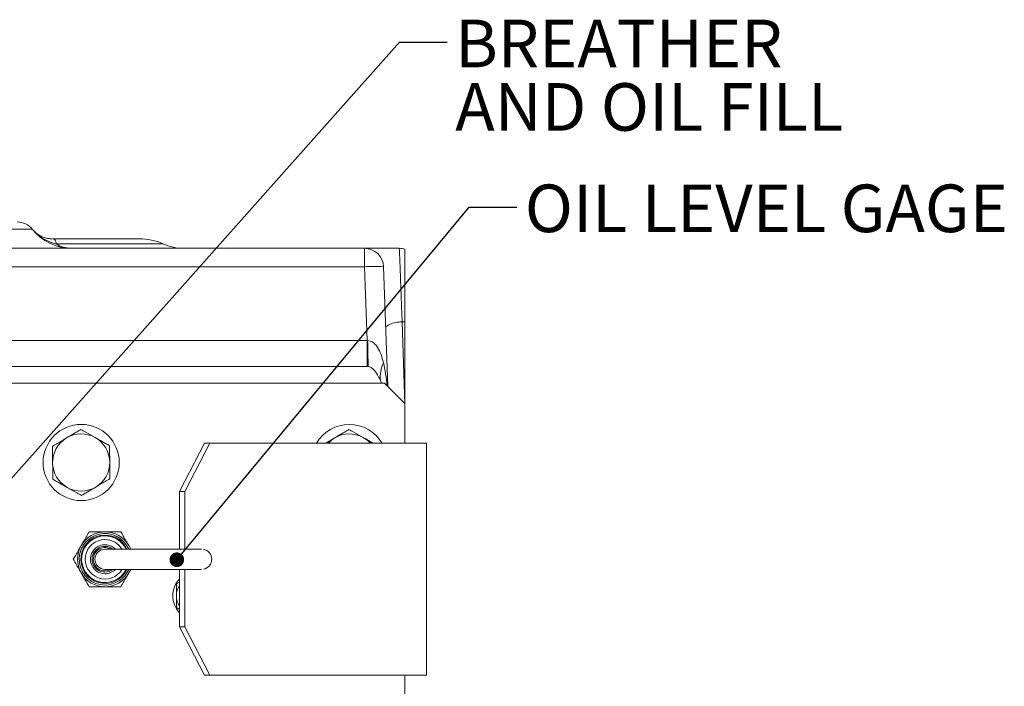
# Model space of a CAD drawing. Units: millimetres. Extents: x 11 to 1180, y 5 to 832.
# Drawn here: x 681 to 743, y 722 to 764 of the extents above; entities that cross this region are included whole.
import ezdxf

# ---------------------------------------------------------------- set-up
doc = ezdxf.new("R2010")
doc.units = ezdxf.units.MM
doc.layers.add('SLD-0', color=7, linetype='Continuous')
doc.styles.add('SLDTEXTSTYLE0', font='TXT', dxfattribs={"width": 0.605})
doc.dimstyles.new('SLDDIMSTYLE5', dxfattribs={"dimtxt": 0, "dimasz": 3, "dimexe": 0, "dimexo": 0.0625, "dimgap": 0, "dimtad": 0, "dimtih": 1, "dimtoh": 1, "dimdec": 0, "dimrnd": 1e-09, "dimzin": 0, "dimdsep": 46, "dimtxsty": 'Standard', "dimsah": 1, "dimcen": 0.09, "dimadec": 0, "dimazin": 0, "dimtfac": 3, "dimtdec": 0, "dimtofl": 0, "dimtmove": 0, "dimatfit": 3, "dimfxl": 0, "dimfrac": 2, "dimtolj": 1, "dimtzin": 0, "dimarcsym": 0})
doc.dimstyles.new('SLDDIMSTYLE6', dxfattribs={"dimtxt": 0, "dimasz": 0.923077, "dimexe": 0, "dimexo": 0.0625, "dimgap": 0, "dimtad": 0, "dimtih": 1, "dimtoh": 1, "dimdec": 0, "dimrnd": 1e-09, "dimzin": 0, "dimdsep": 46, "dimtxsty": 'Standard', "dimblk1": 'DOT', "dimblk2": 'DOT', "dimsah": 1, "dimcen": 0.09, "dimadec": 0, "dimazin": 0, "dimtfac": 0.923077, "dimtdec": 0, "dimtofl": 0, "dimtmove": 0, "dimatfit": 3, "dimldrblk": 'DOT', "dimfxl": 0, "dimfrac": 2, "dimtolj": 1, "dimtzin": 0, "dimarcsym": 0})

# ---------------------------------------------------------------- blocks, each defined once
blk = doc.blocks.new('SW_NOTE_57')
at = {"layer": 'SLD-0', "color": 0, "char_height": 3, "attachment_point": 1, "style": 'SLDTEXTSTYLE0'}
for s, insert in [('BREATHER', (0.508, 1.425)), ('AND OIL FILL', (0.508, -2.575))]:
    blk.add_mtext(s, dxfattribs=dict(at, insert=insert))
blk = doc.blocks.new('_DOT')
at = {"color": 0, "linetype": 'ByBlock', "lineweight": -2}
blk.add_line((-0.5, 0), (-1, 0), dxfattribs=at)
at = {"color": 0, "linetype": 'ByBlock', "const_width": 0.5}
blk.add_lwpolyline([(-0.25, 0, 1), (0.25, 0, 1)], format="xyb", close=True, dxfattribs=at)

msp = doc.modelspace()

# ---------------------------------------------------------------- linework, layer by layer
at = {"color": 8, "linetype": 'Continuous', "lineweight": 15}
for p, q in [((682.16787, 751.14308), (674.91986, 751.14308)), ((683.66859, 750.21816), (690.41618, 750.21816))]:
    msp.add_line(p, q, dxfattribs=at)
at = {"color": 7, "linetype": 'Continuous', "lineweight": 15}
for p, q in [((688.93761, 750.53581), (683.44588, 750.53581)), ((658.33889, 749.9358), (703.11521, 749.9358)), ((703.11521, 749.9358), (703.11521, 748.77768)), ((703.11521, 748.77768), (658.33889, 748.77768)), ((703.27761, 744.12711), (703.11521, 748.77768)), ((704.31448, 748.77768), (704.57789, 741.23452)), ((705.6666, 740.10131), (705.48486, 745.30608)), ((705.6666, 745.31159), (705.6666, 740.10131)), ((498.0556, 744.12711), (703.27761, 744.12711)), ((703.27761, 742.481), (703.27761, 744.12711)), ((703.27761, 742.481), (498.0556, 742.481)), ((703.35394, 742.47973), (703.27761, 742.481)), ((704.3766, 741.4358), (496.93661, 741.4358)), ((704.19293, 741.4358), (704.11732, 741.60646)), ((705.65661, 740.15581), (704.3766, 741.4358)), ((705.65661, 737.651), (705.65661, 740.15581)), ((705.6666, 737.651), (705.6666, 740.10131)), ((700.67747, 737.651), (701.23776, 737.98362)), ((693.03495, 737.651), (691.44595, 734.60301)), ((693.3763, 737.651), (691.7873, 734.60301)), ((693.03495, 737.651), (693.3763, 737.651)), ((707.02316, 737.651), (693.3763, 737.651)), ((707.02316, 723.02061), (707.02316, 737.651)), ((691.44595, 734.60301), (691.44595, 730.97081)), ((691.44595, 734.60301), (691.7873, 734.60301)), ((691.7873, 734.60301), (691.7873, 730.97081)), ((688.25461, 731.20067), (688.38732, 730.97081)), ((692.84663, 730.97081), (686.75661, 730.97081)), ((686.75661, 729.70081), (692.84663, 729.70081)), ((688.38732, 729.70081), (688.2546, 729.47093)), ((691.44595, 729.70081), (691.44595, 726.06861)), ((691.7873, 729.70081), (691.7873, 726.06861)), ((691.44595, 728.89568), (691.25661, 728.78636)), ((691.44595, 727.17593), (691.25661, 727.28525)), ((691.44595, 726.06861), (691.7873, 726.06861)), ((691.44595, 726.06861), (693.03495, 723.02061)), ((691.7873, 726.06861), (693.3763, 723.02061)), ((693.03495, 723.02061), (693.3763, 723.02061)), ((693.3763, 723.02061), (707.02316, 723.02061)), ((705.65661, 683.01581), (705.65661, 723.02061)), ((705.6666, 710.05781), (705.6666, 723.02061))]:
    msp.add_line(p, q, dxfattribs=at)
at = {"color": 8, "linetype": 'Continuous', "lineweight": 15, "flags": 128}
for points in [[(688.36557, 730.97081), (688.35468, 730.99775), (688.25461, 731.20067)], [(686.75661, 729.5992), (686.98423, 729.63526), (687.12991, 729.70081)], [(688.2546, 729.47093), (688.35468, 729.67386), (688.36557, 729.70081)]]:
    msp.add_lwpolyline(points, dxfattribs=at)
at = {"color": 7, "linetype": 'Continuous', "lineweight": 15}
msp.add_circle((685.25661, 736.43581), 2.4, dxfattribs=at)
for centre, radius, start, end in [((681.22894, 750.39581), 1.2, 38.5155691, 90), ((684.67168, 753.13581), 3.2, 218.5155691, 270), ((688.93761, 746.93581), 3.6, 65.7503714, 90), ((691.73046, 753.13581), 3.2, 245.7503714, 270), ((703.11521, 748.73581), 1.2, 2, 90), ((703.71485, 740.17562), 8.62294, 86.012465, 93.987535), ((790.55574, 745.40073), 87.25071, 180.837967, 181.9185214), ((706.33301, 741.80498), 2.22457, 155.4989334, 185.1199849), ((702.15661, 736.43581), 2.4, 30.4199021, 149.5800979), ((685.25661, 736.43581), 1.8, 120.6951017, 180.6951017), ((685.25661, 736.43581), 1.8, 60.6951017, 120.6951017), ((685.25661, 736.43581), 1.8, 0.6951017, 60.6951017), ((702.15661, 736.43581), 1.8, 60.6951017, 120.6951017), ((685.25661, 736.43581), 1.8, 180.6951017, 240.6951017), ((685.25661, 736.43581), 1.8, 300.6951017, 0.6951017), ((685.25661, 736.43581), 1.8, 240.6951017, 300.6951017), ((686.75661, 730.33581), 1.6256, 22.9933943, 270), ((686.75661, 730.33581), 1.72974, 90, 149.9999372), ((686.75661, 730.33581), 1.4732, 90, 334.4667711), ((686.75661, 730.33581), 1.72974, 29.9998999, 90), ((686.75661, 730.33581), 1.4732, 25.5332289, 90), ((686.75661, 730.33581), 1.72974, 149.9999372, 209.9998999), ((686.75661, 730.33581), 0.9144, 43.9829631, 270), ((686.75661, 730.33581), 0.635, 90, 270), ((692.85261, 730.33581), 0.635, 280.0282022, 79.9717978), ((686.75661, 730.33581), 1.72974, 209.9998999, 270), ((686.75661, 730.33581), 0.9144, 270, 316.0170369), ((686.75661, 730.33581), 1.6256, 270, 337.0066057), ((686.75661, 730.33581), 1.72974, 270, 329.9998999), ((692.55661, 728.03581), 1.53162, 136.4812528, 180), ((692.55661, 728.03581), 1.29326, 149.181873, 180), ((692.55661, 728.03581), 1.53162, 180, 223.5187472), ((692.55661, 728.03581), 1.29326, 180, 210.818127)]:
    msp.add_arc(centre, radius, start, end, dxfattribs=at)
at = {"color": 8, "linetype": 'Continuous', "lineweight": 15}
for centre, radius, start, end in [((684.28181, 752.92029), 2.77084, 225.6731974, 257.2137381), ((684.67485, 751.86793), 1.93243, 238.619251, 268.5120349), ((702.15661, 736.43581), 1.8, 120.6951017, 137.5372208), ((702.15661, 736.43581), 1.8, 42.4627792, 60.6951017), ((686.75661, 730.33581), 1.524, 90, 335.3756816), ((686.75661, 730.33581), 1.524, 24.6243184, 90), ((686.75661, 730.33581), 1.2446, 90, 329.9082326), ((686.75661, 730.33581), 0.8128, 51.3751671, 270), ((686.75661, 730.33581), 1.2446, 30.0917674, 90), ((686.75661, 730.33581), 0.7366, 59.549686, 270), ((686.75661, 730.33581), 0.8128, 270, 308.6248329)]:
    msp.add_arc(centre, radius, start, end, dxfattribs=at)
msp.add_ellipse((703.41204, 740.23581), major_axis=(-0.14966, 4.28578), ratio=0.27982532, start_param=4.94590856, end_param=5.32302453, dxfattribs=at)
at = {"color": 7, "linetype": 'Continuous', "lineweight": 15}
for points, knots in [([(683.41006, 750.54208), (683.34391, 750.54262), (683.18739, 750.54392), (682.93991, 750.60787), (682.6767, 750.72183), (682.45048, 750.86191), (682.32251, 750.98577), (682.27111, 751.03552)], [0, 0, 0, 0, 0.17668065, 0.41804727, 0.64324819, 0.85672405, 1, 1, 1, 1]), ([(683.44588, 750.53581), (683.47791, 750.53581), (683.50835, 750.52862), (683.56448, 750.5003), (683.59014, 750.47914), (683.63278, 750.42375), (683.64961, 750.38957), (683.66989, 750.31094), (683.67337, 750.26645), (683.66858, 750.21816)], [0, 0, 0, 0, 0.25, 0.25, 0.5, 0.5, 0.75, 0.75, 1, 1, 1, 1]), ([(705.30778, 749.9358), (704.94874, 749.9358), (704.22749, 749.9358), (703.51036, 749.9358), (703.15021, 749.9358)], [0, 0, 0, 0, 0.4978022, 1, 1, 1, 1]), ([(705.48481, 745.30603), (705.48481, 745.30604), (705.48481, 745.45295), (705.46236, 745.86466), (705.44282, 746.53943), (705.41198, 747.29114), (705.38592, 747.98822), (705.36533, 748.54197), (705.34954, 748.97187), (705.33604, 749.33403), (705.32346, 749.65063), (705.31375, 749.88079), (705.30778, 749.9358), (705.30778, 749.9358), (705.30778, 749.9358)], [0, 0, 0, 0, 0.00000162, 0.05984556, 0.16824072, 0.27978994, 0.38813509, 0.49962231, 0.57762749, 0.65677718, 0.76503985, 0.87644341, 0.99999838, 1, 1, 1, 1]), ([(705.6666, 749.88091), (705.6666, 749.8675), (705.6666, 749.84069), (705.6666, 749.63135), (705.6666, 749.30047), (705.6666, 748.85004), (705.6666, 748.29166), (705.6666, 747.64466), (705.6666, 746.92407), (705.6666, 746.14098), (705.6666, 745.59239), (705.6666, 745.31163)], [0, 0, 0, 0, 0.1106208, 0.22124148, 0.33185491, 0.44246735, 0.55297412, 0.66348092, 0.77387655, 0.88427116, 1, 1, 1, 1]), ([(703.31437, 744.12471), (703.36972, 744.11712), (703.52014, 744.0965), (703.73089, 743.95296), (703.91685, 743.73614), (704.09609, 743.41767), (704.22177, 743.07723), (704.2862, 742.81823), (704.30876, 742.72753)], [0, 0, 0, 0, 0.08848518, 0.24046018, 0.40059939, 0.56163934, 0.84648377, 1, 1, 1, 1]), ([(704.11732, 741.60646), (704.05723, 741.72941), (703.93565, 741.97814), (703.74185, 742.25517), (703.55846, 742.41337), (703.44446, 742.47033), (703.37682, 742.47736), (703.35394, 742.47973)], [0, 0, 0, 0, 0.34131662, 0.6904538, 0.83120397, 0.94291812, 1, 1, 1, 1]), ([(683.44413, 737.45312), (683.5452, 737.51312), (683.83684, 737.68626), (684.13979, 737.8661), (684.33776, 737.98362)], [0, 0, 0, 0, 0.34655101, 1, 1, 1, 1]), ([(684.33776, 737.98362), (684.48188, 738.06918), (684.7033, 738.20063), (685.00525, 738.37986), (685.15546, 738.46904), (685.2314, 738.51412)], [0, 0, 0, 0, 0.47964095, 0.73695655, 1, 1, 1, 1]), ([(685.2314, 738.51412), (685.33389, 738.45659), (685.62964, 738.29058), (685.93687, 738.11814), (686.13763, 738.00546)], [0, 0, 0, 0, 0.346551143, 1, 1, 1, 1]), ([(686.13763, 738.00546), (686.28378, 737.92342), (686.50833, 737.79738), (686.81454, 737.62552), (686.96687, 737.54002), (687.04387, 737.4968)], [0, 0, 0, 0, 0.47963947, 0.73695341, 1, 1, 1, 1]), ([(701.23776, 737.98362), (701.38188, 738.06918), (701.6033, 738.20063), (701.90525, 738.37986), (702.05546, 738.46904), (702.13139, 738.51412)], [0, 0, 0, 0, 0.47963841, 0.73695527, 1, 1, 1, 1]), ([(702.13139, 738.51412), (702.23389, 738.45659), (702.52964, 738.29058), (702.83687, 738.11814), (703.03763, 738.00546)], [0, 0, 0, 0, 0.34654943, 1, 1, 1, 1]), ([(703.03763, 738.00546), (703.18414, 737.92322), (703.39518, 737.80476), (703.60497, 737.68701), (703.66912, 737.651)], [0, 0, 0, 0, 0.69418599, 1, 1, 1, 1]), ([(683.45674, 736.41397), (683.45497, 736.55951), (683.45143, 736.85139), (683.44714, 737.20534), (683.44479, 737.39885), (683.44413, 737.45312)], [0, 0, 0, 0, 0.41712698, 0.83654285, 1, 1, 1, 1]), ([(687.04387, 737.4968), (687.04408, 737.47928), (687.04632, 737.29416), (687.05065, 736.93766), (687.05465, 736.60822), (687.05648, 736.45764)], [0, 0, 0, 0, 0.0536728, 0.56745003, 1, 1, 1, 1]), ([(683.46935, 735.37482), (683.46914, 735.39233), (683.46687, 735.57745), (683.46257, 735.93396), (683.45857, 736.26339), (683.45674, 736.41397)], [0, 0, 0, 0, 0.05367286, 0.56745572, 1, 1, 1, 1]), ([(687.05648, 736.45764), (687.05824, 736.3121), (687.06179, 736.02022), (687.06607, 735.66627), (687.06842, 735.47276), (687.06908, 735.41849)], [0, 0, 0, 0, 0.41712698, 0.83654285, 1, 1, 1, 1]), ([(684.37559, 734.86616), (684.22944, 734.94819), (684.00489, 735.07423), (683.69868, 735.2461), (683.54635, 735.3316), (683.46935, 735.37482)], [0, 0, 0, 0, 0.47964173, 0.73695964, 1, 1, 1, 1]), ([(685.28182, 734.3575), (685.17933, 734.41502), (684.88357, 734.58103), (684.57634, 734.75347), (684.37559, 734.86616)], [0, 0, 0, 0, 0.346551143, 1, 1, 1, 1]), ([(686.17546, 734.888), (686.03134, 734.80244), (685.80991, 734.67099), (685.50796, 734.49175), (685.35775, 734.40257), (685.28182, 734.3575)], [0, 0, 0, 0, 0.47963956, 0.73695731, 1, 1, 1, 1]), ([(687.06908, 735.41849), (686.96802, 735.35849), (686.67638, 735.18536), (686.37342, 735.00552), (686.17546, 734.888)], [0, 0, 0, 0, 0.34654916, 1, 1, 1, 1]), ([(685.25861, 731.20068), (685.32404, 731.31401), (685.45517, 731.54112), (685.62534, 731.83587), (685.72292, 732.00489), (685.75794, 732.06555)], [0, 0, 0, 0, 0.3897173, 0.78100192, 1, 1, 1, 1]), ([(685.75794, 732.06555), (685.79049, 732.06555), (685.91409, 732.06555), (686.14719, 732.06555), (686.44832, 732.06555), (686.65252, 732.06555), (686.75661, 732.06555)], [0, 0, 0, 0, 0.10367993, 0.39367564, 0.69093239, 1, 1, 1, 1]), ([(686.75661, 732.06555), (686.89068, 732.06555), (687.15945, 732.06555), (687.50007, 732.06555), (687.69166, 732.06555), (687.75528, 732.06555)], [0, 0, 0, 0, 0.399340582, 0.800545788, 1, 1, 1, 1]), ([(687.75528, 732.06555), (687.80674, 731.97642), (687.96884, 731.69564), (688.13868, 731.40146), (688.25461, 731.20067)], [0, 0, 0, 0, 0.31745116, 1, 1, 1, 1]), ([(684.75928, 730.3358), (684.81074, 730.42493), (684.97284, 730.70571), (685.14268, 730.99989), (685.25861, 731.20068)], [0, 0, 0, 0, 0.31745116, 1, 1, 1, 1]), ([(685.2586, 729.47094), (685.19318, 729.58427), (685.06205, 729.81139), (684.89188, 730.10612), (684.7943, 730.27515), (684.75928, 730.3358)], [0, 0, 0, 0, 0.38971736, 0.78100795, 1, 1, 1, 1]), ([(685.75794, 728.60606), (685.70648, 728.69519), (685.54438, 728.97597), (685.37453, 729.27015), (685.2586, 729.47094)], [0, 0, 0, 0, 0.317445219, 1, 1, 1, 1]), ([(688.2546, 729.47093), (688.18917, 729.3576), (688.05805, 729.13049), (687.88788, 728.83575), (687.79029, 728.66672), (687.75528, 728.60606)], [0, 0, 0, 0, 0.38971233, 0.781003, 1, 1, 1, 1]), ([(691.25661, 727.28525), (691.25661, 727.34842), (691.25661, 727.5339), (691.25661, 727.85295), (691.25661, 728.29813), (691.25661, 728.60554), (691.25661, 728.78636)], [0, 0, 0, 0, 0.128997048, 0.378738453, 0.634583021, 1, 1, 1, 1]), ([(686.75661, 728.60606), (686.62253, 728.60606), (686.35377, 728.60606), (686.01315, 728.60606), (685.82156, 728.60606), (685.75794, 728.60606)], [0, 0, 0, 0, 0.39934293, 0.80054462, 1, 1, 1, 1]), ([(687.75528, 728.60606), (687.72272, 728.60606), (687.59912, 728.60606), (687.36603, 728.60606), (687.0649, 728.60606), (686.8607, 728.60606), (686.75661, 728.60606)], [0, 0, 0, 0, 0.1036849, 0.393679, 0.69092821, 1, 1, 1, 1])]:
    msp.add_open_spline(points, degree=3, knots=knots, dxfattribs=at)
for points in [[(705.30778, 749.93581), (705.42925, 749.93581), (705.5507, 749.91722), (705.66661, 749.8809)], [(705.4848, 745.30606), (705.54586, 745.30809), (705.6067, 745.30995), (705.66661, 745.31162)], [(703.27761, 744.12711), (703.28984, 744.12598), (703.3021, 744.12518), (703.31437, 744.12471)]]:
    msp.add_open_spline(points, degree=3, dxfattribs=at)
at = {"color": 8, "linetype": 'Continuous', "lineweight": 15}
msp.add_open_spline([(705.48483, 745.30608), (705.38885, 745.30056), (705.14867, 745.28673), (704.78587, 745.18986), (704.55726, 745.05507), (704.44675, 744.9899)], degree=3, knots=[0, 0, 0, 0, 0.25584838, 0.640244192, 1, 1, 1, 1], dxfattribs=at)

# ---------------------------------------------------------------- block references
at = {"layer": 'SLD-0'}
msp.add_blockref('SW_NOTE_57', (708.32532, 762.92115), dxfattribs=at)

# ---------------------------------------------------------------- texts
at = {"layer": 'SLD-0', "insert": (713.22075, 753.9553), "char_height": 3, "attachment_point": 1, "style": 'SLDTEXTSTYLE0'}
msp.add_mtext('OIL LEVEL GAGE', dxfattribs=at)

# ---------------------------------------------------------------- leaders
at = {"layer": 'SLD-0'}
for points, dimstyle in [([(676.84787, 730.93836), (705.32532, 762.92115), (708.32532, 762.92115)], 'SLDDIMSTYLE5'), ([(691.28428, 730.30434), (709.71376, 752.52603), (712.71376, 752.52603)], 'SLDDIMSTYLE6')]:
    msp.add_leader(points, dimstyle=dimstyle, dxfattribs=at)

doc.saveas('drawing.dxf')
